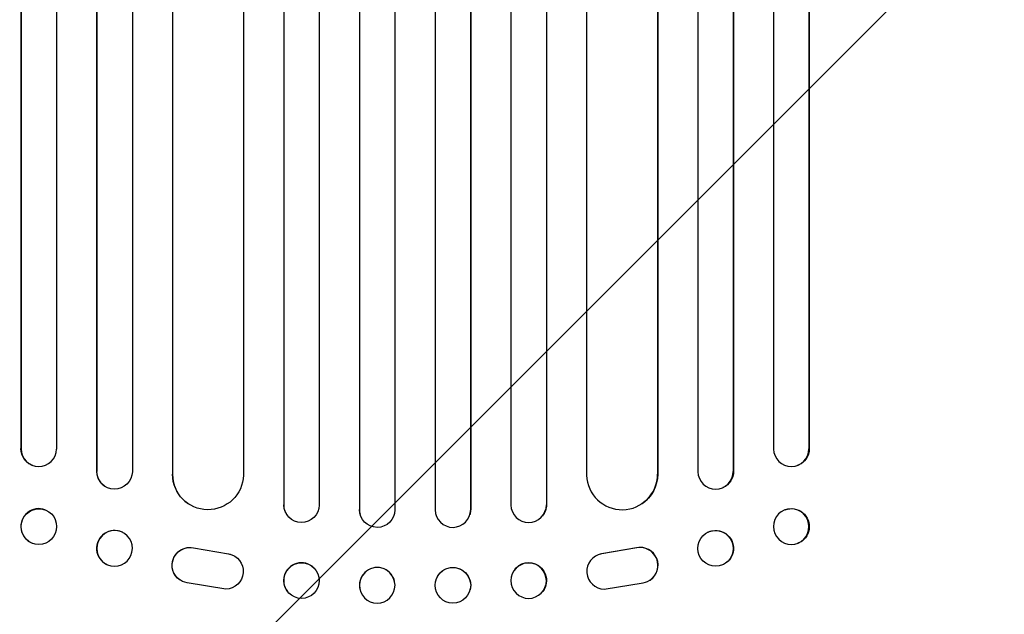
# Model space of a CAD drawing. Units: millimetres. Extents: x -2661 to 2461, y -3607 to 3093.
# Drawn here: x 215 to 632, y -1918 to -1667 of the extents above; entities that cross this region are included whole.
import ezdxf

# ---------------------------------------------------------------- set-up
doc = ezdxf.new("R2010")
doc.units = ezdxf.units.MM
doc.header["$LTSCALE"] = 20
doc.linetypes.add('HIDDEN', pattern=[9.525, 6.35, -3.175])
doc.layers.add('2d', color=230, linetype='Continuous')
doc.layers.add('EN-Free_Space_Hatch', color=10, linetype='HIDDEN')

msp = doc.modelspace()

# ---------------------------------------------------------------- hatches: boundary and pattern name
at = {"layer": 'EN-Free_Space_Hatch'}
h = msp.add_hatch(dxfattribs=at)
h.set_pattern_fill('ANSI31', color=256, scale=100)
h.paths.add_polyline_path([(1382.55, -9, 0.414214), (382.55, 991, 0.414214), (-617.45, -9), (-617.45, -2107.01, 0.414214), (382.55, -3107.01, 0.414214), (1382.55, -2107.01)])
h.paths.add_polyline_path([(882.54, 1573, 1), (-117.46, 1573, 1)])

# ---------------------------------------------------------------- linework, layer by layer
at = {"layer": '2d'}
for p, q in [((359.04, -211.81), (359.04, -1873.82)), ((374.05, -212.23), (374.05, -1873.94)), ((391.05, -212.23), (391.05, -1873.94)), ((406.06, -211.81), (406.06, -1873.82)), ((263.05, -216.15), (263.05, -1857.85)), ((327.01, -212.52), (327.01, -1871.78)), ((327.05, -213.14), (327.05, -1871.83)), ((342.05, -212.63), (342.05, -1871.92)), ((359.05, -212.42), (359.05, -1873.88)), ((406.05, -212.42), (406.05, -1873.88)), ((423.05, -212.63), (423.05, -1871.92)), ((438.05, -213.14), (438.05, -1871.83)), ((438.09, -212.52), (438.09, -1871.78)), ((502.05, -216.15), (502.05, -1857.85)), ((215.91, -219.54), (215.91, -1848.1)), ((216.05, -220.15), (216.05, -1848.15)), ((231.05, -218.61), (231.05, -1848.28)), ((247.93, -216.79), (247.93, -1857.67)), ((248.05, -217.4), (248.05, -1857.73)), ((279.97, -220.55), (279.97, -1858.89)), ((310.05, -219.3), (310.05, -1859.31)), ((455.05, -219.3), (455.05, -1859.31)), ((485.13, -220.55), (485.13, -1858.89)), ((517.05, -217.4), (517.05, -1857.73)), ((517.17, -216.79), (517.17, -1857.67)), ((534.05, -218.61), (534.05, -1848.28)), ((549.05, -220.15), (549.05, -1848.15)), ((549.19, -219.54), (549.19, -1848.1)), ((280.05, -221.17), (280.05, -1858.94)), ((485.05, -221.17), (485.05, -1858.94)), ((215.91, -1848.1), (216.05, -1848.15)), ((216.05, -1848.15), (216.05, -1848.15)), ((549.05, -1848.15), (549.19, -1848.1)), ((549.05, -1848.15), (549.05, -1848.15)), ((221, -1855.23), (220.86, -1855.18)), ((544.24, -1855.18), (544.1, -1855.23)), ((248.05, -1857.73), (247.93, -1857.67)), ((248.05, -1857.73), (248.05, -1857.73)), ((280.05, -1858.94), (279.97, -1858.89)), ((280.06, -1858.94), (280.05, -1858.94)), ((485.04, -1858.94), (485.05, -1858.94)), ((485.05, -1858.94), (485.13, -1858.89)), ((517.05, -1857.73), (517.17, -1857.67)), ((517.05, -1857.73), (517.05, -1857.73)), ((252.46, -1864.57), (252.34, -1864.52)), ((512.76, -1864.52), (512.64, -1864.57)), ((286.82, -1871.47), (286.74, -1871.42)), ((327.05, -1871.83), (327.01, -1871.78)), ((327.05, -1871.83), (327.05, -1871.83)), ((438.05, -1871.83), (438.09, -1871.78)), ((438.05, -1871.83), (438.05, -1871.83)), ((478.36, -1871.42), (478.28, -1871.47)), ((226.25, -1873.98), (226.11, -1873.92)), ((328.79, -1876.63), (328.75, -1876.58)), ((359.05, -1873.88), (359.04, -1873.82)), ((359.05, -1873.88), (359.05, -1873.88)), ((359.32, -1875.88), (359.31, -1875.83)), ((405.79, -1875.83), (405.78, -1875.88)), ((406.05, -1873.88), (406.06, -1873.82)), ((406.05, -1873.88), (406.05, -1873.88)), ((436.35, -1876.58), (436.31, -1876.63)), ((538.99, -1873.92), (538.85, -1873.98)), ((258.81, -1883.46), (258.7, -1883.4)), ((506.4, -1883.4), (506.29, -1883.46)), ((220.85, -1888.14), (220.7, -1888.09)), ((544.4, -1888.09), (544.25, -1888.14)), ((288.86, -1890.02), (303.64, -1892.52)), ((288.94, -1890.07), (303.72, -1892.57)), ((306.43, -1893.6), (306.51, -1893.65)), ((458.59, -1893.65), (458.67, -1893.6)), ((476.16, -1890.07), (461.38, -1892.57)), ((476.24, -1890.02), (461.46, -1892.52)), ((252.29, -1897.08), (252.17, -1897.02)), ((512.93, -1897.02), (512.81, -1897.08)), ((340.46, -1899.25), (340.41, -1899.19)), ((424.69, -1899.19), (424.64, -1899.25)), ((283.24, -1903.67), (283.32, -1903.72)), ((302.55, -1907.47), (286.16, -1904.8)), ((373.84, -1903.97), (373.82, -1903.92)), ((391.28, -1903.92), (391.26, -1903.97)), ((462.55, -1907.47), (478.94, -1904.8)), ((481.78, -1903.72), (481.86, -1903.67)), ((328.64, -1908.52), (328.6, -1908.46)), ((359.29, -1907.77), (359.28, -1907.72)), ((405.82, -1907.72), (405.81, -1907.77)), ((436.5, -1908.46), (436.46, -1908.52))]:
    msp.add_line(p, q, dxfattribs=at)
at = {"layer": '2d', "extrusion": (0, 0, -1)}
for centre, major_axis, ratio, start_param, end_param in [((223.41, -1848.04), (-2.55, -7.14), 0.988103, 0, 1.223375), ((541.69, -1848.04), (2.55, -7.14), 0.988103, -1.223375, 0), ((255.55, -1857.68), (-3.1, -6.89), 0.991927, -1.967917, 1.145376), ((295.06, -1858.88), (-8.24, -12.59), 0.995453, -2.119379, 0.98911), ((470.12, -1858.83), (8.24, -12.59), 0.995453, -0.98875, 0), ((509.66, -1857.63), (3.1, -6.89), 0.991927, -1.145194, 0), ((334.55, -1871.81), (-5.76, -4.82), 0.997675, -2.429065, 0.695231), ((430.59, -1871.76), (5.76, -4.82), 0.997675, -0.695051, 0), ((541.69, -1881.01), (-2.7, 7.08), 0.987914, 0, 3.141593), ((223.55, -1881.06), (-2.7, -7.08), 0.987914, -1.931315, 4.35187), ((366.55, -1873.87), (7.23, 2.01), 0.998523, 0.281183, 3.412798), ((398.56, -1873.82), (7.23, -2.01), 0.998523, -0.271026, 0), ((255.55, -1890.27), (-3.26, -6.81), 0.99174, -2.014471507425343, 4.268713799754243), ((509.67, -1890.21), (-3.26, 6.81), 0.99174, 0, 3.141593), ((287.3, -1897.36), (-4.06, -6.31), 0.995602, 0, 2.777532), ((287.38, -1897.41), (-4.06, -6.31), 0.995602, -0.409315, 2.777532), ((302.45, -1899.97), (4.06, 6.31), 0.995602, -0.402714, 2.553699), ((302.37, -1899.92), (4.06, 6.31), 0.995602, -0.402714, 0), ((334.55, -1903.89), (-5.91, -4.63), 0.99749, -2.474956, 3.808229), ((398.55, -1905.82), (-7.27, 1.9), 0.998339, 0, 3.141593), ((430.59, -1903.83), (-5.91, 4.63), 0.99749, 0, 3.141593), ((366.56, -1905.87), (7.27, 1.9), 0.998339, 0.2561502899781115, 6.539335597157698)]:
    msp.add_ellipse(centre, major_axis=major_axis, ratio=ratio, start_param=start_param, end_param=end_param, dxfattribs=at)
at = {"layer": '2d'}
for centre, major_axis, ratio, start_param, end_param in [((223.55, -1848.09), (-2.55, -7.14), 0.988103, -1.223558, 1.886247), ((541.55, -1848.09), (2.55, -7.14), 0.988103, -1.886247, 1.223558), ((255.44, -1857.63), (-3.1, -6.89), 0.991927, -1.145194, 0), ((294.98, -1858.83), (-8.24, -12.59), 0.995453, -0.98875, 0), ((470.04, -1858.88), (8.24, -12.59), 0.995453, -2.119379, 0.98911), ((509.55, -1857.68), (3.1, -6.89), 0.991927, -1.967917, 1.145376), ((334.51, -1871.76), (-5.76, -4.82), 0.997675, -0.695051, 0), ((430.55, -1871.81), (5.76, -4.82), 0.997675, -2.429065, 0.695231), ((223.41, -1881.01), (2.7, 7.08), 0.987914, 0, 3.141593), ((366.54, -1873.82), (-7.23, -2.01), 0.998523, -0.271026, 0), ((398.55, -1873.87), (-7.23, 2.01), 0.998523, 0.281183, 3.412798), ((541.55, -1881.06), (2.7, -7.08), 0.987914, -1.931315, 4.35187), ((255.43, -1890.21), (3.26, 6.81), 0.99174, 0, 3.141593), ((509.55, -1890.27), (3.26, -6.81), 0.99174, -2.014471507425343, 4.268713799754243), ((477.72, -1897.41), (4.06, -6.31), 0.995602, -0.409315, 2.777532), ((477.8, -1897.36), (4.06, -6.31), 0.995602, 0, 2.777532), ((462.65, -1899.97), (-4.06, 6.31), 0.995602, -0.402714, 2.553699), ((462.73, -1899.92), (-4.06, 6.31), 0.995602, -0.402714, 0), ((334.51, -1903.83), (5.91, 4.63), 0.99749, 0, 3.141593), ((366.55, -1905.82), (7.27, 1.9), 0.998339, 0, 3.141593), ((430.55, -1903.89), (5.91, -4.63), 0.99749, -2.474956, 3.808229), ((398.54, -1905.87), (-7.27, 1.9), 0.998339, 0.2561502899781115, 6.539335597157698)]:
    msp.add_ellipse(centre, major_axis=major_axis, ratio=ratio, start_param=start_param, end_param=end_param, dxfattribs=at)

doc.saveas('drawing.dxf')
